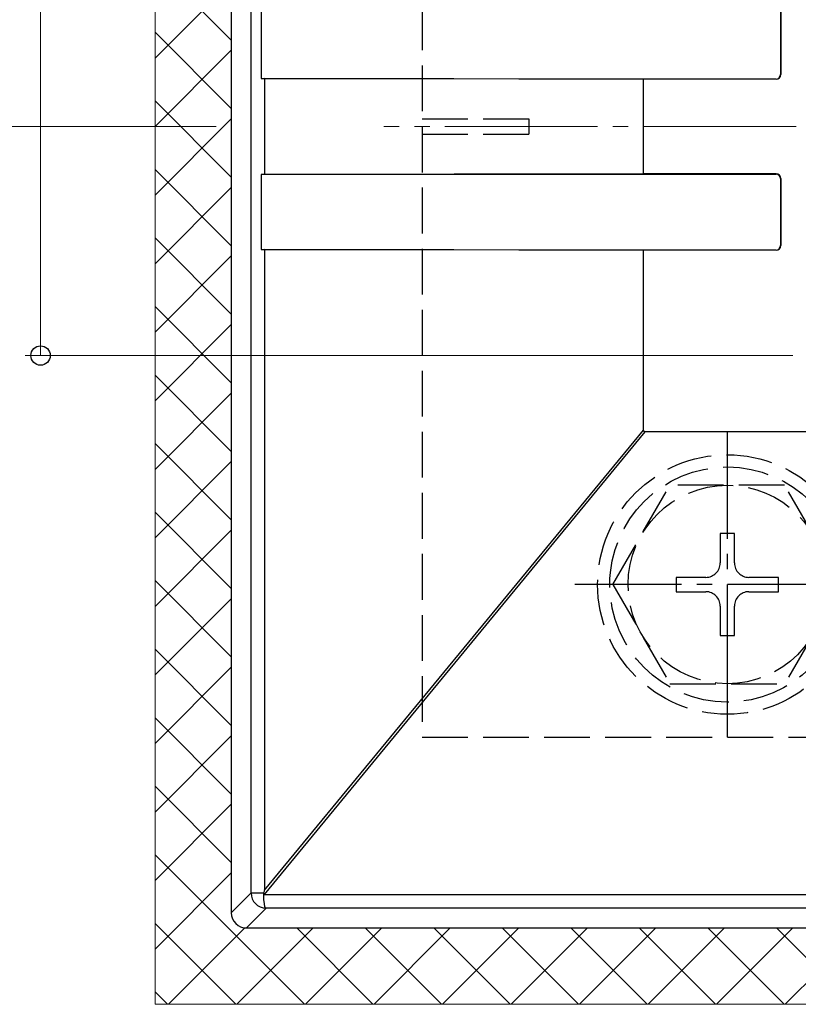
# Model space of a CAD drawing. Extents: x 0 to 1750, y 0 to 2611.
# Drawn here: x 556 to 607, y 1794 to 1859 of the extents above; entities that cross this region are included whole.
import ezdxf

# ---------------------------------------------------------------- set-up
doc = ezdxf.new("R2010")
doc.units = 0
doc.linetypes.add('YCENTER_1', pattern=[13, 10, -1, 1, -1])
doc.linetypes.add('YHIDDEN_1', pattern=[4, 3, -1])
for name, color, linetype, lineweight in [('YKK_12', 2, 'CONTINUOUS', 13), ('YKK_13', 4, 'CONTINUOUS', 30), ('YKK_D', 6, 'CONTINUOUS', 13), ('YSS_K', 3, 'CONTINUOUS', 13)]:
    doc.layers.add(name, color=color, linetype=linetype, lineweight=lineweight)

msp = doc.modelspace()

# ---------------------------------------------------------------- linework, layer by layer
at = {"layer": 'YKK_12', "linetype": 'YCENTER_1'}
msp.add_line((685.107, 1851.957), (580.107, 1851.957), dxfattribs=at)
at = {"layer": 'YKK_13', "lineweight": 25}
for p, q in [((570.107, 1903.459), (570.107, 1800.455)), ((571.402, 1801.75), (571.402, 1902.165)), ((572.058, 1860.006), (572.058, 1855.109)), ((606.099, 1859.749), (606.099, 1855.366)), ((606.107, 1859.757), (606.107, 1855.357)), ((572.058, 1855.109), (605.798, 1855.066)), ((597.107, 1855.057), (572.284, 1855.108)), ((572.284, 1855.108), (572.284, 1848.807)), ((597.107, 1848.857), (597.107, 1855.057)), ((605.807, 1855.057), (597.107, 1855.057)), ((605.807, 1855.057), (605.798, 1855.066)), ((606.099, 1855.366), (606.107, 1855.357)), ((572.058, 1848.806), (605.798, 1848.848)), ((572.058, 1848.806), (572.058, 1843.909)), ((597.107, 1848.857), (572.284, 1848.807)), ((605.807, 1848.857), (597.107, 1848.857)), ((605.798, 1848.848), (605.807, 1848.857)), ((606.107, 1848.557), (606.099, 1848.549)), ((606.099, 1848.549), (606.099, 1844.166)), ((606.107, 1848.557), (606.107, 1844.157)), ((606.099, 1844.166), (606.107, 1844.157)), ((572.058, 1843.909), (605.798, 1843.866)), ((597.107, 1843.857), (572.284, 1843.908)), ((572.284, 1843.908), (572.284, 1801.93)), ((597.107, 1832.076), (597.107, 1843.857)), ((605.807, 1843.857), (597.107, 1843.857)), ((605.807, 1843.857), (605.798, 1843.866)), ((597.205, 1831.957), (572.251, 1801.653)), ((572.284, 1801.93), (597.107, 1832.076)), ((608.607, 1831.957), (597.205, 1831.957)), ((570.107, 1800.455), (571.402, 1801.75)), ((571.402, 1801.75), (572.22, 1801.75)), ((572.22, 1801.75), (572.211, 1801.676)), ((572.211, 1801.676), (572.215, 1801.636)), ((572.215, 1801.636), (572.226, 1801.315)), ((572.251, 1801.653), (608.607, 1801.653)), ((572.226, 1801.315), (572.249, 1801.042)), ((572.249, 1801.042), (572.286, 1800.849)), ((572.286, 1800.849), (572.338, 1800.765)), ((572.399, 1800.751), (571.106, 1799.457)), ((572.338, 1800.765), (572.363, 1800.755)), ((572.363, 1800.755), (572.381, 1800.752)), ((608.607, 1800.751), (572.399, 1800.751)), ((571.106, 1799.457), (608.607, 1799.457))]:
    msp.add_line(p, q, dxfattribs=at)
at = {"layer": 'YKK_13', "linetype": 'YHIDDEN_1'}
for p, q in [((582.607, 1891.957), (582.607, 1811.957)), ((582.607, 1852.457), (589.607, 1852.457)), ((589.607, 1852.457), (589.607, 1851.457)), ((582.607, 1851.457), (589.607, 1851.457)), ((595.107, 1821.957), (598.849, 1828.457)), ((606.355, 1828.457), (598.849, 1828.457)), ((610.107, 1821.957), (606.366, 1828.457)), ((603.077, 1825.307), (602.137, 1825.307)), ((602.137, 1825.307), (602.137, 1823.367)), ((603.077, 1823.367), (603.077, 1825.307)), ((601.197, 1822.427), (599.257, 1822.427)), ((599.257, 1822.427), (599.257, 1821.487)), ((605.957, 1822.427), (604.017, 1822.427)), ((605.957, 1821.487), (605.957, 1822.427)), ((595.107, 1821.957), (598.849, 1815.457)), ((599.257, 1821.487), (601.197, 1821.487)), ((604.017, 1821.487), (605.957, 1821.487)), ((610.107, 1821.957), (606.366, 1815.457)), ((602.137, 1820.547), (602.137, 1818.607)), ((603.077, 1818.607), (603.077, 1820.547)), ((602.137, 1818.607), (603.077, 1818.607)), ((598.849, 1815.457), (606.366, 1815.457)), ((582.607, 1811.957), (616.693, 1811.957))]:
    msp.add_line(p, q, dxfattribs=at)
at = {"layer": 'YKK_13', "linetype": 'YCENTER_1'}
for p, q in [((602.607, 1811.957), (602.607, 1831.957)), ((612.607, 1821.957), (592.607, 1821.957))]:
    msp.add_line(p, q, dxfattribs=at)
at = {"layer": 'YKK_13', "linetype": 'YHIDDEN_1'}
for radius in [8.5, 7.7, 6.5]:
    msp.add_circle((602.607, 1821.957), radius, dxfattribs=at)
for centre, start, end in [((601.197, 1823.367), 270, 0), ((604.017, 1823.367), 180, 270), ((601.197, 1820.547), 0, 90), ((604.017, 1820.547), 90, 180)]:
    msp.add_arc(centre, 0.94, start, end, dxfattribs=at)
at = {"layer": 'YKK_13', "lineweight": 25}
msp.add_arc((572.404, 1801.754), 1.003, 180.2505, 268.68576, dxfattribs=at)
for centre, major_axis, ratio, start_param, end_param in [((572.4, 1855.125), (1, 0), 0.017455, 4.363401, 4.595979), ((605.798, 1855.367), (0.271, -0.13), 0.997993, 5.158671, 6.729163), ((605.807, 1855.357), (-0.212, 0.212), 0.999695, 2.356347, 3.926839), ((572.4, 1848.789), (1, 0), 0.017455, 1.687207, 1.919784), ((605.798, 1848.548), (0.271, 0.13), 0.997993, 5.837207, 7.407699), ((605.807, 1848.557), (-0.212, -0.212), 0.999695, 2.356347, 3.926839), ((605.798, 1844.167), (0.271, -0.13), 0.997993, 5.158671, 6.729163), ((605.807, 1844.157), (-0.212, 0.212), 0.999695, 2.356347, 3.926839), ((572.4, 1843.925), (1, 0), 0.017455, 4.363401, 4.595979), ((605.717, 1842.39), (8.575, 10.413), 0.074131, 3.051811, 3.202561), ((572.251, 1801.749), (2.112, 0.997), 0.037116, 4.678082, 4.694874), ((572.4, 1801.93), (-0.995, -2.773), 0.037116, 4.725703, 4.790774), ((571.109, 1800.459), (-0.71, -0.71), 0.99628, 5.499651, 7.06672), ((572.399, 1801.749), (0.387, -0.935), 0.917237, 5.840376, 5.859011)]:
    msp.add_ellipse(centre, major_axis=major_axis, ratio=ratio, start_param=start_param, end_param=end_param, dxfattribs=at)
at = {"layer": 'YKK_D'}
for p, q in [((557.607, 1866.957), (557.607, 1836.957)), ((569.107, 1851.957), (489.107, 1851.957)), ((569.107, 1851.957), (489.107, 1851.957)), ((606.907, 1836.957), (556.607, 1836.957))]:
    msp.add_line(p, q, dxfattribs=at)
at = {"layer": 'YKK_D', "linetype": 'ByBlock', "lineweight": -2}
msp.add_circle((557.607, 1836.957), 0.637, dxfattribs=at)
at = {"layer": 'YSS_K'}
for p, q in [((565.107, 1909.457), (565.107, 1794.457)), ((570.107, 1903.457), (570.107, 1800.457)), ((694.107, 1799.457), (571.107, 1799.457)), ((700.107, 1794.457), (565.107, 1794.457))]:
    msp.add_line(p, q, dxfattribs=at)
at = {"layer": 'YSS_K', "linetype": 'Continuous'}
for p, q in [((570.107, 1857.621), (565.107, 1862.621)), ((565.107, 1856.441), (570.107, 1861.441)), ((570.107, 1853.131), (565.107, 1858.131)), ((565.107, 1851.951), (570.107, 1856.951)), ((570.107, 1848.641), (565.107, 1853.641)), ((565.107, 1847.461), (570.107, 1852.461)), ((570.107, 1844.151), (565.107, 1849.151)), ((565.107, 1842.971), (570.107, 1847.971)), ((570.107, 1839.661), (565.107, 1844.661)), ((565.107, 1838.481), (570.107, 1843.481)), ((570.107, 1835.171), (565.107, 1840.171)), ((565.107, 1833.99), (570.107, 1838.99)), ((570.107, 1830.68), (565.107, 1835.68)), ((565.107, 1829.5), (570.107, 1834.5)), ((570.107, 1826.19), (565.107, 1831.19)), ((565.107, 1825.01), (570.107, 1830.01)), ((570.107, 1821.7), (565.107, 1826.7)), ((565.107, 1820.52), (570.107, 1825.52)), ((570.107, 1817.21), (565.107, 1822.21)), ((565.107, 1816.03), (570.107, 1821.03)), ((570.107, 1812.72), (565.107, 1817.72)), ((565.107, 1811.54), (570.107, 1816.54)), ((570.107, 1808.23), (565.107, 1813.23)), ((565.107, 1807.05), (570.107, 1812.05)), ((570.107, 1803.74), (565.107, 1808.74)), ((565.107, 1802.56), (570.107, 1807.56)), ((574.9, 1794.457), (565.107, 1804.25)), ((565.107, 1798.069), (570.107, 1803.069)), ((570.409, 1794.457), (565.107, 1799.759)), ((565.986, 1794.457), (570.992, 1799.464)), ((570.476, 1794.457), (575.476, 1799.457)), ((579.39, 1794.457), (574.39, 1799.457)), ((574.966, 1794.457), (579.966, 1799.457)), ((583.88, 1794.457), (578.88, 1799.457)), ((579.456, 1794.457), (584.456, 1799.457)), ((588.37, 1794.457), (583.37, 1799.457)), ((583.946, 1794.457), (588.946, 1799.457)), ((592.86, 1794.457), (587.86, 1799.457)), ((588.436, 1794.457), (593.436, 1799.457)), ((597.35, 1794.457), (592.35, 1799.457)), ((592.926, 1794.457), (597.926, 1799.457)), ((601.84, 1794.457), (596.84, 1799.457)), ((597.416, 1794.457), (602.416, 1799.457)), ((606.331, 1794.457), (601.331, 1799.457)), ((601.907, 1794.457), (606.907, 1799.457)), ((610.821, 1794.457), (605.821, 1799.457)), ((606.397, 1794.457), (611.397, 1799.457)), ((565.919, 1794.457), (565.107, 1795.269))]:
    msp.add_line(p, q, dxfattribs=at)
at = {"layer": 'YSS_K'}
msp.add_arc((571.107, 1800.457), 1, 180, 270, dxfattribs=at)

doc.saveas('drawing.dxf')
